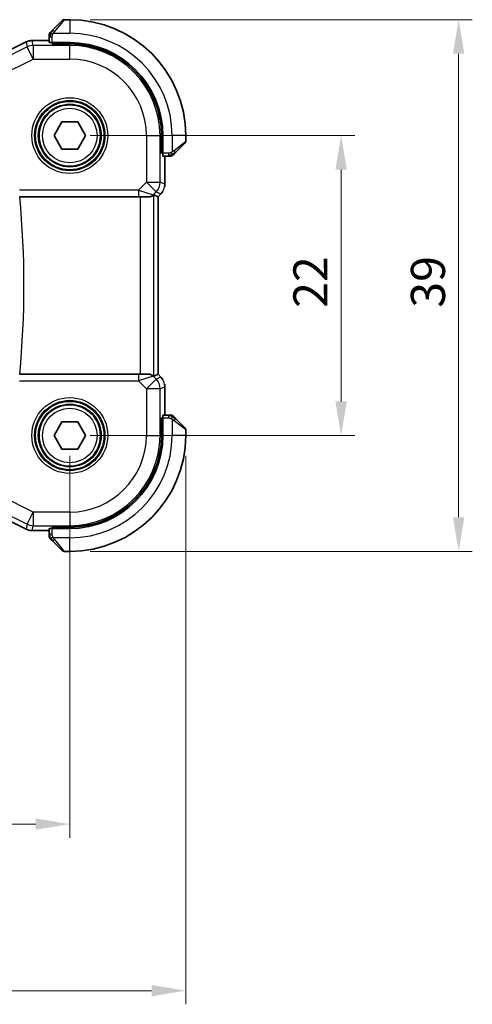
# Model space of a CAD drawing. Units: millimetres. Extents: x 14 to 2205, y 8 to 430.
# Drawn here: x 703 to 736, y 138 to 211 of the extents above; entities that cross this region are included whole.
import ezdxf

# ---------------------------------------------------------------- set-up
doc = ezdxf.new("R2010")
doc.units = ezdxf.units.MM
doc.layers.get('Defpoints').update_dxf_attribs({"lineweight": 25})
for name, color, linetype, lineweight in [('Dimension (ISO)', 7, 'Continuous', 18), ('Visible (ISO)', 7, 'Continuous', 35), ('Visible Narrow (ISO)', 7, 'Continuous', 25)]:
    doc.layers.add(name, color=color, linetype=linetype, lineweight=lineweight)
doc.styles.add('Note Text (TK)', font='txt')
doc.dimstyles.new('Default - Method 1b (TK)', dxfattribs={"dimtxt": 2.5, "dimasz": 2.5, "dimexe": 1, "dimexo": 1.5, "dimgap": 1, "dimtad": 1, "dimtoh": 1, "dimrnd": 1e-08, "dimdsep": 46, "dimtxsty": 'Note Text (TK)', "dimcen": 0.09, "dimdle": 5, "dimclrd": 100, "dimclre": 100, "dimclrt": 7, "dimadec": 1, "dimazin": 1, "dimtfac": 1, "dimtmove": 0, "dimatfit": 3, "dimfxl": 0, "dimtolj": 1, "dimlwd": -1, "dimlwe": -1, "dimarcsym": 0})

# ---------------------------------------------------------------- blocks, each defined once
blk = doc.blocks.new('*D19')
at = {"layer": 'Defpoints', "color": 0, "transparency": 16777216}
for p in [(634.403, 180.095), (706.403, 180.095), (706.403, 151.595)]:
    blk.add_point(p, dxfattribs=at)
at = {"layer": 'Dimension (ISO)', "color": 100, "transparency": 16777216}
for p, q in [((634.403, 178.595), (634.403, 150.595)), ((706.403, 178.595), (706.403, 150.595)), ((636.903, 151.595), (703.903, 151.595))]:
    blk.add_line(p, q, dxfattribs=at)
for points in [[(636.903, 152.012), (636.903, 151.179), (634.403, 151.595)], [(703.903, 152.012), (703.903, 151.179), (706.403, 151.595)]]:
    blk.add_solid(points, dxfattribs=at)
at = {"layer": 'Dimension (ISO)', "color": 7, "transparency": 16777216, "insert": (668.797, 153.845), "char_height": 2.5, "attachment_point": 4, "style": 'Note Text (TK)'}
blk.add_mtext('\\A1;72', dxfattribs=at)
blk = doc.blocks.new('*D20')
at = {"layer": 'Defpoints', "color": 0, "transparency": 16777216}
for p in [(625.903, 180.095), (714.903, 180.095), (714.903, 139.375)]:
    blk.add_point(p, dxfattribs=at)
at = {"layer": 'Dimension (ISO)', "color": 100, "transparency": 16777216}
for p, q in [((625.903, 178.595), (625.903, 138.375)), ((714.903, 178.595), (714.903, 138.375)), ((628.403, 139.375), (712.403, 139.375))]:
    blk.add_line(p, q, dxfattribs=at)
for points in [[(628.403, 139.791), (628.403, 138.958), (625.903, 139.375)], [(712.403, 139.791), (712.403, 138.958), (714.903, 139.375)]]:
    blk.add_solid(points, dxfattribs=at)
at = {"layer": 'Dimension (ISO)', "color": 7, "transparency": 16777216, "insert": (668.769, 141.625), "char_height": 2.5, "attachment_point": 4, "style": 'Note Text (TK)'}
blk.add_mtext('\\A1;89', dxfattribs=at)
blk = doc.blocks.new('*D21')
at = {"layer": 'Defpoints', "color": 0, "transparency": 16777216}
for p in [(706.403, 202.095), (726.29, 202.095), (706.403, 180.095)]:
    blk.add_point(p, dxfattribs=at)
at = {"layer": 'Dimension (ISO)', "color": 100, "transparency": 16777216}
for p, q in [((707.903, 202.095), (727.29, 202.095)), ((726.29, 182.595), (726.29, 199.595)), ((707.903, 180.095), (727.29, 180.095))]:
    blk.add_line(p, q, dxfattribs=at)
for points in [[(725.874, 199.595), (726.707, 199.595), (726.29, 202.095)], [(725.874, 182.595), (726.707, 182.595), (726.29, 180.095)]]:
    blk.add_solid(points, dxfattribs=at)
at = {"layer": 'Dimension (ISO)', "color": 7, "transparency": 16777216, "insert": (724.04, 189.462), "char_height": 2.5, "attachment_point": 4, "rotation": 90, "style": 'Note Text (TK)'}
blk.add_mtext('\\A1;22', dxfattribs=at)
blk = doc.blocks.new('*D22')
at = {"layer": 'Defpoints', "color": 0, "transparency": 16777216}
for p in [(706.403, 210.595), (734.903, 210.595), (706.403, 171.595)]:
    blk.add_point(p, dxfattribs=at)
at = {"layer": 'Dimension (ISO)', "color": 100, "transparency": 16777216}
for p, q in [((707.903, 210.595), (735.903, 210.595)), ((734.903, 174.095), (734.903, 208.095)), ((707.903, 171.595), (735.903, 171.595))]:
    blk.add_line(p, q, dxfattribs=at)
for points in [[(734.486, 208.095), (735.319, 208.095), (734.903, 210.595)], [(734.486, 174.095), (735.319, 174.095), (734.903, 171.595)]]:
    blk.add_solid(points, dxfattribs=at)
at = {"layer": 'Dimension (ISO)', "color": 7, "transparency": 16777216, "insert": (732.653, 189.469), "char_height": 2.5, "attachment_point": 4, "rotation": 90, "style": 'Note Text (TK)'}
blk.add_mtext('\\A1;39', dxfattribs=at)

msp = doc.modelspace()

# ---------------------------------------------------------------- linework, layer by layer
at = {"layer": 'Visible (ISO)'}
for p, q in [((705.1503, 209.8431), (705.844, 210.5368)), ((706.4025, 210.5954), (705.9854, 210.5954)), ((700.5147, 207.6197), (703.1981, 208.9614)), ((703.1981, 208.9614), (703.1981, 208.9614)), ((703.6453, 209.067), (703.6453, 209.067)), ((703.6453, 209.067), (704.9025, 209.067)), ((704.9025, 209.341), (704.9025, 208.9224)), ((705.1025, 208.816), (705.1025, 208.9154)), ((706.4025, 208.9154), (705.1025, 208.9154)), ((706.4025, 208.816), (705.1025, 208.816)), ((705.2025, 208.9154), (705.2025, 208.816)), ((705.2478, 202.0954), (705.8252, 203.0954)), ((705.8252, 203.0954), (706.9799, 203.0954)), ((706.9799, 203.0954), (707.5572, 202.0954)), ((705.8252, 201.0954), (705.2478, 202.0954)), ((707.5572, 202.0954), (706.9799, 201.0954)), ((713.1232, 200.7954), (713.1232, 202.0954)), ((713.2225, 200.7954), (713.2225, 202.0954)), ((714.844, 201.5368), (714.1503, 200.8431)), ((714.9025, 201.6782), (714.9025, 202.0954)), ((706.9799, 201.0954), (705.8252, 201.0954)), ((713.1232, 200.8954), (713.2225, 200.8954)), ((713.2225, 200.7954), (713.1232, 200.7954)), ((713.2295, 200.5954), (713.6482, 200.5954)), ((713.3741, 200.5954), (713.3741, 198.5213)), ((702.7252, 197.5954), (711.4442, 197.5954)), ((712.1509, 197.5954), (711.4442, 197.5954)), ((712.1509, 197.5954), (712.162, 197.5954)), ((712.5521, 197.7405), (712.8736, 197.6074)), ((712.8741, 197.6072), (712.8736, 197.6074)), ((713.0813, 197.8143), (712.8741, 197.6072)), ((712.8741, 197.6072), (712.8741, 184.5836)), ((713.0813, 197.8143), (713.0813, 197.8143)), ((711.4442, 184.5954), (702.7252, 184.5954)), ((711.4442, 184.5954), (712.1509, 184.5954)), ((712.162, 184.5954), (712.1509, 184.5954)), ((712.5521, 184.4502), (712.8736, 184.5834)), ((712.8741, 184.5836), (712.8736, 184.5834)), ((712.8741, 184.5836), (713.0813, 184.3765)), ((713.0813, 184.3765), (713.0813, 184.3765)), ((713.3741, 183.6694), (713.3741, 181.5954)), ((713.1232, 180.0954), (713.1232, 181.3954)), ((713.1232, 181.3954), (713.2225, 181.3954)), ((713.2225, 181.2954), (713.1232, 181.2954)), ((713.2225, 180.0954), (713.2225, 181.3954)), ((713.6482, 181.5954), (713.2295, 181.5954)), ((714.1503, 181.3477), (714.844, 180.654)), ((705.2478, 180.0954), (705.8252, 181.0954)), ((705.8252, 181.0954), (706.9799, 181.0954)), ((706.9799, 181.0954), (707.5572, 180.0954)), ((705.8252, 179.0954), (705.2478, 180.0954)), ((707.5572, 180.0954), (706.9799, 179.0954)), ((714.9025, 180.0954), (714.9025, 180.5125)), ((706.9799, 179.0954), (705.8252, 179.0954)), ((703.1981, 173.2294), (700.5147, 174.5711)), ((705.1025, 173.2754), (705.1025, 173.3748)), ((705.1025, 173.3748), (706.4025, 173.3748)), ((705.2025, 173.3748), (705.2025, 173.2754)), ((703.1981, 173.2294), (703.1981, 173.2294)), ((703.6453, 173.1238), (703.6453, 173.1238)), ((704.9025, 173.1238), (703.6453, 173.1238)), ((704.9025, 173.2684), (704.9025, 172.8498)), ((705.1025, 173.2754), (706.4025, 173.2754)), ((705.844, 171.654), (705.1503, 172.3477)), ((705.9854, 171.5954), (706.4025, 171.5954))]:
    msp.add_line(p, q, dxfattribs=at)
for centre in [(706.4025, 202.0954), (706.4025, 180.0954)]:
    msp.add_circle(centre, 2.25, dxfattribs=at)
for centre, radius, start, end in [((705.9854, 210.3954), 0.2, 90, 135), ((706.4025, 202.0954), 8.5, 0, 90), ((705.1025, 209.5125), 0.2, 157.5, 180), ((705.1025, 209.5125), 0.2, 135, 157.421915), ((706.4025, 202.0954), 6.82, 0, 90), ((706.4025, 202.0954), 6.7206, 0, 90), ((714.7025, 201.6782), 0.2, 315, 0), ((713.8197, 200.7954), 0.2, 270, 292.5), ((713.8197, 200.7954), 0.2, 292.5, 315), ((713.8197, 181.3954), 0.2, 67.5, 90), ((713.8197, 181.3954), 0.2, 45, 67.421915), ((714.7025, 180.5125), 0.2, 0, 45), ((706.4025, 180.0954), 6.7206, 270, 0), ((706.4025, 180.0954), 6.82, 270, 0), ((706.4025, 180.0954), 8.5, 270, 0), ((705.1025, 172.6782), 0.2, 180, 202.5), ((705.1025, 172.6782), 0.2, 202.5, 225), ((705.9854, 171.7954), 0.2, 225, 270)]:
    msp.add_arc(centre, radius, start, end, dxfattribs=at)
for centre, major_axis, start_param, end_param in [((705.1025, 208.9224), (0.2, 0), 3.1415927, 4.712389), ((713.2295, 200.7954), (0, -0.2), 4.712389, 6.2831853), ((713.2295, 181.3954), (0, -0.2), 3.1415927, 4.712389), ((705.1025, 173.2684), (-0.2, 0), 4.712389, 6.2831853)]:
    msp.add_ellipse(centre, major_axis=major_axis, ratio=0.0349208, start_param=start_param, end_param=end_param, dxfattribs=at)
for points, knots in [([(704.9025, 209.5125), (704.9025, 209.5125), (704.9025, 209.5125), (704.9025, 209.5123), (704.9025, 209.5121), (704.9025, 209.5116), (704.9025, 209.5108), (704.9025, 209.51), (704.9025, 209.5089), (704.9025, 209.5073), (704.9025, 209.5057), (704.9025, 209.5037), (704.9025, 209.5013), (704.9025, 209.4989), (704.9025, 209.496), (704.9025, 209.4927), (704.9025, 209.4894), (704.9025, 209.4856), (704.9025, 209.4815), (704.9025, 209.4772), (704.9025, 209.4726), (704.9025, 209.4677)], [0, 0, 0, 0, 0.07187067, 0.07187067, 0.07187067, 0.14250295, 0.14250295, 0.14250295, 0.21256871, 0.21256871, 0.21256871, 0.28268769, 0.28268769, 0.28268769, 0.35348445, 0.35348445, 0.35348445, 0.42564648, 0.42564648, 0.42564648, 0.5, 0.5, 0.5, 0.5]), ([(704.9025, 209.4677), (704.9025, 209.4619), (704.9025, 209.4555), (704.9025, 209.4488), (704.9025, 209.4422), (704.9025, 209.4351), (704.9025, 209.4279), (704.9025, 209.4207), (704.9025, 209.4133), (704.9025, 209.4059), (704.9025, 209.3986), (704.9025, 209.3913), (704.9025, 209.3838), (704.9025, 209.3822), (704.9025, 209.3806), (704.9025, 209.379), (704.9025, 209.3733), (704.9025, 209.3675), (704.9025, 209.3619), (704.9025, 209.3547), (704.9025, 209.3478), (704.9025, 209.341)], [0.5, 0.5, 0.5, 0.5, 0.58502424, 0.58502424, 0.58502424, 0.66947181, 0.66947181, 0.66947181, 0.75324782, 0.75324782, 0.75324782, 0.83626522, 0.83626522, 0.83626522, 0.85443497, 0.85443497, 0.85443497, 0.91835525, 0.91835525, 0.91835525, 1, 1, 1, 1]), ([(705.0147, 209.7075), (705.0091, 209.7019), (705.0037, 209.6965), (704.9986, 209.6915), (704.9937, 209.6865), (704.9891, 209.6819), (704.985, 209.6778), (704.9809, 209.6738), (704.9773, 209.6702), (704.9744, 209.6672), (704.9714, 209.6642), (704.969, 209.6618), (704.9671, 209.66), (704.9654, 209.6583), (704.9642, 209.6571), (704.9633, 209.6562), (704.9623, 209.6551), (704.9617, 209.6545), (704.9614, 209.6542), (704.9611, 209.6539), (704.9611, 209.654), (704.9611, 209.654)], [0.5, 0.5, 0.5, 0.5, 0.57172447, 0.57172447, 0.57172447, 0.6426242, 0.6426242, 0.6426242, 0.71336021, 0.71336021, 0.71336021, 0.78457822, 0.78457822, 0.78457822, 0.85049403, 0.85049403, 0.85049403, 0.92879556, 0.92879556, 0.92879556, 1, 1, 1, 1]), ([(705.1503, 209.8431), (705.1446, 209.8375), (705.139, 209.8318), (705.133, 209.8258), (705.127, 209.8199), (705.1208, 209.8136), (705.1142, 209.8071), (705.1077, 209.8005), (705.1008, 209.7937), (705.0938, 209.7867), (705.0869, 209.7797), (705.0797, 209.7726), (705.0727, 209.7655), (705.0656, 209.7585), (705.0586, 209.7515), (705.0519, 209.7448), (705.0452, 209.738), (705.0387, 209.7316), (705.0325, 209.7254), (705.0263, 209.7191), (705.0203, 209.7132), (705.0147, 209.7075)], [0, 0, 0, 0, 0.071275, 0.071275, 0.071275, 0.14246065, 0.14246065, 0.14246065, 0.21364074, 0.21364074, 0.21364074, 0.28489899, 0.28489899, 0.28489899, 0.35632005, 0.35632005, 0.35632005, 0.42799051, 0.42799051, 0.42799051, 0.5, 0.5, 0.5, 0.5]), ([(703.1981, 208.9614), (703.2932, 209.0089), (703.3973, 209.0414), (703.5498, 209.0635), (703.5976, 209.0669), (703.6453, 209.0669)], [0, 0, 0, 0, 0.0318976, 0.0318976, 0.046207247, 0.046207247, 0.046207247, 0.046207247]), ([(714.0142, 200.7071), (714.0222, 200.715), (714.0308, 200.7237), (714.0402, 200.733), (714.0492, 200.7421), (714.0589, 200.7518), (714.0691, 200.7619), (714.0786, 200.7715), (714.0883, 200.7811), (714.0976, 200.7904), (714.1071, 200.8), (714.1163, 200.8092), (714.1251, 200.818), (714.134, 200.8268), (714.1424, 200.8352), (714.1503, 200.8431)], [0.5, 0.5, 0.5, 0.5, 0.60524772, 0.60524772, 0.60524772, 0.707891, 0.707891, 0.707891, 0.80414857, 0.80414857, 0.80414857, 0.90207429, 0.90207429, 0.90207429, 1, 1, 1, 1]), ([(713.6482, 200.5954), (713.6562, 200.5954), (713.6644, 200.5954), (713.6731, 200.5954), (713.6816, 200.5954), (713.6905, 200.5954), (713.6995, 200.5954), (713.7086, 200.5954), (713.7177, 200.5954), (713.7265, 200.5954), (713.7355, 200.5954), (713.744, 200.5954), (713.752, 200.5954), (713.7602, 200.5954), (713.7677, 200.5954), (713.7745, 200.5954)], [0, 0, 0, 0, 0.10026775, 0.10026775, 0.10026775, 0.19847065, 0.19847065, 0.19847065, 0.29651622, 0.29651622, 0.29651622, 0.39628078, 0.39628078, 0.39628078, 0.5, 0.5, 0.5, 0.5]), ([(713.7745, 200.5954), (713.786, 200.5954), (713.7958, 200.5954), (713.8031, 200.5954), (713.8102, 200.5954), (713.8148, 200.5954), (713.8172, 200.5954), (713.8175, 200.5954), (713.8177, 200.5954), (713.8179, 200.5954), (713.8196, 200.5954), (713.8197, 200.5954), (713.8197, 200.5954)], [0.5, 0.5, 0.5, 0.5, 0.6699894, 0.6699894, 0.6699894, 0.83656608, 0.83656608, 0.83656608, 0.85622576, 0.85622576, 0.85622576, 1, 1, 1, 1]), ([(713.9611, 200.654), (713.9612, 200.654), (713.9612, 200.6541), (713.9641, 200.6569), (713.9669, 200.6598), (713.9725, 200.6654), (713.9808, 200.6737), (713.9897, 200.6826), (714.0017, 200.6945), (714.0142, 200.7071)], [0, 0, 0, 0, 0.16464555, 0.16464555, 0.16464555, 0.3268563, 0.3268563, 0.3268563, 0.5, 0.5, 0.5, 0.5]), ([(713.202, 197.9615), (713.1957, 197.952), (713.1891, 197.9426), (713.152, 197.8911), (713.1181, 197.8511), (713.0812, 197.8143)], [0.059166344, 0.059166344, 0.059166344, 0.059166344, 0.062597376, 0.062597376, 0.078216965, 0.078216965, 0.078216965, 0.078216965]), ([(712.5521, 197.7405), (712.5519, 197.7406), (712.5517, 197.7406), (712.5515, 197.7406), (712.5453, 197.7406), (712.5149, 197.7139), (712.4089, 197.6497), (712.3332, 197.6149), (712.2186, 197.5978), (712.1911, 197.5954), (712.162, 197.5954)], [-0.001438744, -0.001438744, -0.001438744, -0.001438744, 0, 0, 0, 0.037488443, 0.037488443, 0.074976887, 0.074976887, 0.085276788, 0.085276788, 0.085276788, 0.085276788]), ([(712.162, 184.5954), (712.1911, 184.5953), (712.2186, 184.593), (712.3332, 184.5758), (712.4089, 184.5411), (712.5149, 184.4769), (712.5453, 184.4501), (712.5517, 184.4501), (712.5519, 184.4502), (712.5521, 184.4502)], [0.244274678, 0.244274678, 0.244274678, 0.244274678, 0.254574579, 0.254574579, 0.292063022, 0.292063022, 0.329551466, 0.329551466, 0.33099021, 0.33099021, 0.33099021, 0.33099021]), ([(713.3554, 183.8589), (713.3577, 183.8477), (713.3597, 183.8364), (713.3698, 183.7737), (713.3741, 183.7215), (713.3741, 183.6694)], [0.059166344, 0.059166344, 0.059166344, 0.059166344, 0.062597376, 0.062597376, 0.078216965, 0.078216965, 0.078216965, 0.078216965]), ([(713.7748, 181.5954), (713.769, 181.5954), (713.7627, 181.5954), (713.756, 181.5954), (713.7493, 181.5954), (713.7423, 181.5954), (713.7351, 181.5954), (713.7279, 181.5954), (713.7205, 181.5954), (713.7131, 181.5954), (713.7058, 181.5954), (713.6984, 181.5954), (713.691, 181.5954), (713.6894, 181.5954), (713.6878, 181.5954), (713.6861, 181.5954), (713.6804, 181.5954), (713.6747, 181.5954), (713.6691, 181.5954), (713.6619, 181.5954), (713.6549, 181.5954), (713.6482, 181.5954)], [0.5, 0.5, 0.5, 0.5, 0.58502424, 0.58502424, 0.58502424, 0.66947181, 0.66947181, 0.66947181, 0.75324782, 0.75324782, 0.75324782, 0.83626522, 0.83626522, 0.83626522, 0.85443497, 0.85443497, 0.85443497, 0.91835525, 0.91835525, 0.91835525, 1, 1, 1, 1]), ([(713.8197, 181.5954), (713.8197, 181.5954), (713.8197, 181.5954), (713.8195, 181.5954), (713.8192, 181.5954), (713.8188, 181.5954), (713.818, 181.5954), (713.8172, 181.5954), (713.816, 181.5954), (713.8145, 181.5954), (713.8129, 181.5954), (713.8109, 181.5954), (713.8085, 181.5954), (713.806, 181.5954), (713.8031, 181.5954), (713.7999, 181.5954), (713.7965, 181.5954), (713.7927, 181.5954), (713.7886, 181.5954), (713.7844, 181.5954), (713.7797, 181.5954), (713.7748, 181.5954)], [0, 0, 0, 0, 0.07187067, 0.07187067, 0.07187067, 0.14250295, 0.14250295, 0.14250295, 0.21256871, 0.21256871, 0.21256871, 0.28268769, 0.28268769, 0.28268769, 0.35348445, 0.35348445, 0.35348445, 0.42564648, 0.42564648, 0.42564648, 0.5, 0.5, 0.5, 0.5]), ([(714.0147, 181.4832), (714.0091, 181.4889), (714.0037, 181.4943), (713.9986, 181.4993), (713.9937, 181.5042), (713.9891, 181.5088), (713.985, 181.5129), (713.9809, 181.517), (713.9773, 181.5206), (713.9744, 181.5236), (713.9714, 181.5266), (713.969, 181.529), (713.9671, 181.5308), (713.9654, 181.5325), (713.9642, 181.5337), (713.9633, 181.5346), (713.9623, 181.5356), (713.9617, 181.5363), (713.9614, 181.5366), (713.9611, 181.5368), (713.9611, 181.5368), (713.9611, 181.5368)], [0.5, 0.5, 0.5, 0.5, 0.57172447, 0.57172447, 0.57172447, 0.6426242, 0.6426242, 0.6426242, 0.71336021, 0.71336021, 0.71336021, 0.78457822, 0.78457822, 0.78457822, 0.85049403, 0.85049403, 0.85049403, 0.92879556, 0.92879556, 0.92879556, 1, 1, 1, 1]), ([(714.1503, 181.3477), (714.1446, 181.3533), (714.139, 181.359), (714.133, 181.3649), (714.127, 181.3709), (714.1208, 181.3771), (714.1142, 181.3837), (714.1077, 181.3903), (714.1008, 181.3971), (714.0938, 181.4041), (714.0869, 181.4111), (714.0797, 181.4182), (714.0727, 181.4252), (714.0656, 181.4323), (714.0586, 181.4393), (714.0519, 181.446), (714.0452, 181.4527), (714.0387, 181.4592), (714.0325, 181.4654), (714.0263, 181.4716), (714.0203, 181.4776), (714.0147, 181.4832)], [0, 0, 0, 0, 0.071275, 0.071275, 0.071275, 0.14246065, 0.14246065, 0.14246065, 0.21364074, 0.21364074, 0.21364074, 0.28489899, 0.28489899, 0.28489899, 0.35632005, 0.35632005, 0.35632005, 0.42799051, 0.42799051, 0.42799051, 0.5, 0.5, 0.5, 0.5]), ([(703.6453, 173.1238), (703.539, 173.1238), (703.4313, 173.1414), (703.2851, 173.1898), (703.2408, 173.2081), (703.1981, 173.2294)], [0, 0, 0, 0, 0.0318976, 0.0318976, 0.046207247, 0.046207247, 0.046207247, 0.046207247]), ([(704.9025, 172.8498), (704.9025, 172.8418), (704.9025, 172.8335), (704.9025, 172.8249), (704.9025, 172.8164), (704.9025, 172.8074), (704.9025, 172.7984), (704.9025, 172.7894), (704.9025, 172.7802), (704.9025, 172.7714), (704.9025, 172.7625), (704.9025, 172.7539), (704.9025, 172.746), (704.9025, 172.7377), (704.9025, 172.7302), (704.9025, 172.7235)], [0, 0, 0, 0, 0.10026775, 0.10026775, 0.10026775, 0.19847065, 0.19847065, 0.19847065, 0.29651622, 0.29651622, 0.29651622, 0.39628078, 0.39628078, 0.39628078, 0.5, 0.5, 0.5, 0.5]), ([(704.9025, 172.7235), (704.9025, 172.712), (704.9025, 172.7021), (704.9025, 172.6949), (704.9025, 172.6877), (704.9025, 172.6831), (704.9025, 172.6807), (704.9025, 172.6805), (704.9025, 172.6802), (704.9025, 172.68), (704.9025, 172.6783), (704.9025, 172.6783), (704.9025, 172.6782)], [0.5, 0.5, 0.5, 0.5, 0.6699894, 0.6699894, 0.6699894, 0.83656608, 0.83656608, 0.83656608, 0.85622576, 0.85622576, 0.85622576, 1, 1, 1, 1]), ([(704.9611, 172.5368), (704.9612, 172.5368), (704.9612, 172.5367), (704.9641, 172.5338), (704.9669, 172.531), (704.9725, 172.5254), (704.9808, 172.5171), (704.9897, 172.5082), (705.0017, 172.4963), (705.0142, 172.4837)], [0, 0, 0, 0, 0.16464555, 0.16464555, 0.16464555, 0.3268563, 0.3268563, 0.3268563, 0.5, 0.5, 0.5, 0.5]), ([(705.0142, 172.4837), (705.0222, 172.4758), (705.0308, 172.4671), (705.0402, 172.4578), (705.0492, 172.4487), (705.0589, 172.439), (705.0691, 172.4288), (705.0786, 172.4193), (705.0883, 172.4097), (705.0976, 172.4003), (705.1071, 172.3908), (705.1163, 172.3816), (705.1251, 172.3728), (705.134, 172.364), (705.1424, 172.3556), (705.1503, 172.3477)], [0.5, 0.5, 0.5, 0.5, 0.60524772, 0.60524772, 0.60524772, 0.707891, 0.707891, 0.707891, 0.80414857, 0.80414857, 0.80414857, 0.90207429, 0.90207429, 0.90207429, 1, 1, 1, 1])]:
    msp.add_open_spline(points, degree=3, knots=knots, dxfattribs=at)
for points in [[(713.3741, 198.5213), (713.3741, 198.4622), (713.3685, 198.4027), (713.3577, 198.3442)], [(713.0812, 184.3765), (713.1231, 184.3346), (713.1612, 184.2886), (713.1949, 184.2396)]]:
    msp.add_open_spline(points, degree=3, dxfattribs=at)
at = {"layer": 'Visible Narrow (ISO)'}
for p, q in [((705.9854, 210.5954), (705.2917, 209.7283)), ((706.4025, 210.5954), (706.4025, 209.5954)), ((705.1966, 209.5954), (706.4025, 209.5954)), ((700.5149, 207.6192), (703.1983, 208.961)), ((703.1981, 208.9614), (703.1983, 208.961)), ((703.1983, 208.961), (703.2825, 208.6045)), ((703.6453, 209.067), (703.6453, 209.0665)), ((703.6453, 209.0665), (704.9025, 209.0665)), ((703.7294, 208.71), (703.6453, 209.0665)), ((704.9025, 209.341), (704.9611, 209.341)), ((704.9611, 209.341), (705.1025, 209.341)), ((705.1025, 208.9154), (705.1025, 209.341)), ((705.4025, 208.816), (705.4025, 208.9154)), ((706.4025, 208.816), (706.4025, 208.71)), ((703.2825, 208.6045), (701.3477, 207.6371)), ((703.7294, 207.7106), (703.2825, 208.6045)), ((706.4025, 208.71), (703.7294, 208.71)), ((703.7294, 208.71), (703.7294, 207.7106)), ((706.4025, 207.7106), (706.4025, 208.71)), ((701.35, 206.5209), (703.7294, 207.7106)), ((703.7294, 207.7106), (706.4025, 207.7106)), ((712.0178, 202.0954), (712.0178, 198.669)), ((712.0178, 202.0954), (713.0172, 202.0954)), ((713.1232, 202.0954), (713.0172, 202.0954)), ((713.0172, 198.669), (713.0172, 202.0954)), ((713.9025, 202.0954), (713.9025, 200.8894)), ((714.9025, 202.0954), (713.9025, 202.0954)), ((714.0354, 200.9845), (714.9025, 201.6782)), ((713.2225, 201.0954), (713.1232, 201.0954)), ((713.6482, 200.7954), (713.2225, 200.7954)), ((713.6482, 200.7954), (713.6482, 200.654)), ((713.3736, 200.5954), (713.3736, 198.5213)), ((713.6482, 200.654), (713.6482, 200.5954)), ((712.0178, 198.669), (711.4442, 198.0954)), ((712.7245, 197.9623), (712.0178, 198.669)), ((712.0178, 198.669), (713.0172, 198.669)), ((713.3736, 198.5213), (713.0172, 198.669)), ((711.4442, 198.0954), (702.7252, 198.0954)), ((711.4442, 198.0954), (711.4442, 197.5954)), ((711.4442, 198.0954), (712.5042, 197.742)), ((712.5042, 197.742), (712.7245, 197.9623)), ((712.7245, 197.9623), (713.0809, 197.8146)), ((713.3741, 198.5213), (713.3736, 198.5213)), ((711.5527, 197.5954), (711.5527, 184.5954)), ((712.5042, 197.742), (712.5536, 197.742)), ((712.5521, 184.4502), (712.5521, 197.7405)), ((713.0809, 197.8146), (712.8736, 197.6074)), ((712.8736, 197.6074), (712.8736, 184.5834)), ((713.0813, 197.8143), (713.0809, 197.8146)), ((711.4442, 184.5954), (711.4442, 184.0954)), ((712.5042, 184.4487), (711.4442, 184.0954)), ((712.0178, 183.5218), (712.7245, 184.2285)), ((712.5042, 184.4487), (712.5536, 184.4487)), ((712.7245, 184.2285), (712.5042, 184.4487)), ((713.0809, 184.3761), (712.7245, 184.2285)), ((712.8736, 184.5834), (713.0809, 184.3761)), ((713.0813, 184.3765), (713.0809, 184.3761)), ((702.7252, 184.0954), (711.4442, 184.0954)), ((711.4442, 184.0954), (712.0178, 183.5218)), ((712.0178, 183.5218), (712.0178, 180.0954)), ((713.0172, 183.5218), (712.0178, 183.5218)), ((713.0172, 183.5218), (713.3736, 183.6694)), ((713.0172, 180.0954), (713.0172, 183.5218)), ((713.3741, 183.6694), (713.3736, 183.6694)), ((713.3736, 183.6694), (713.3736, 181.5954)), ((713.2225, 181.3954), (713.6482, 181.3954)), ((713.6482, 181.5954), (713.6482, 181.5368)), ((713.6482, 181.5368), (713.6482, 181.3954)), ((713.9025, 181.3013), (713.9025, 180.0954)), ((713.1232, 181.0954), (713.2225, 181.0954)), ((714.9025, 180.5125), (714.0354, 181.2062)), ((712.0178, 180.0954), (713.0172, 180.0954)), ((713.1232, 180.0954), (713.0172, 180.0954)), ((714.9025, 180.0954), (713.9025, 180.0954)), ((703.7294, 174.4801), (701.35, 175.6698)), ((703.1983, 173.2298), (700.5149, 174.5715)), ((701.3477, 174.5537), (703.2825, 173.5862)), ((703.2825, 173.5862), (703.7294, 174.4801)), ((706.4025, 174.4801), (703.7294, 174.4801)), ((703.7294, 174.4801), (703.7294, 173.4807)), ((706.4025, 174.4801), (706.4025, 173.4807)), ((703.2825, 173.5862), (703.1983, 173.2298)), ((703.6453, 173.1243), (703.7294, 173.4807)), ((703.7294, 173.4807), (706.4025, 173.4807)), ((705.4025, 173.2754), (705.4025, 173.3748)), ((706.4025, 173.3748), (706.4025, 173.4807)), ((703.1981, 173.2294), (703.1983, 173.2298)), ((703.6453, 173.1238), (703.6453, 173.1243)), ((704.9025, 173.1243), (703.6453, 173.1243)), ((704.9611, 172.8498), (704.9025, 172.8498)), ((705.1025, 172.8498), (704.9611, 172.8498)), ((705.1025, 172.8498), (705.1025, 173.2754)), ((706.4025, 172.5954), (705.1966, 172.5954)), ((705.2917, 172.4625), (705.9854, 171.5954)), ((706.4025, 171.5954), (706.4025, 172.5954))]:
    msp.add_line(p, q, dxfattribs=at)
for centre, radius in [((706.4025, 202.0954), 2.7804), ((706.4025, 202.0954), 2.5806), ((706.4025, 202.0954), 2.5067), ((706.4025, 202.0954), 2.3069), ((706.4025, 202.0954), 2), ((706.4025, 180.0954), 2.7804), ((706.4025, 180.0954), 2.5806), ((706.4025, 180.0954), 2.5067), ((706.4025, 180.0954), 2.3069), ((706.4025, 180.0954), 2)]:
    msp.add_circle(centre, radius, dxfattribs=at)
for centre, radius, start, end in [((706.4025, 202.0954), 7.5, 0, 90), ((706.4025, 202.0954), 6.6147, 0, 90), ((706.4025, 202.0954), 5.6153, 0, 90), ((633.34, 191.0954), 69.7025, 354.649194, 5.350806), ((706.4025, 180.0954), 5.6153, 270, 0), ((706.4025, 180.0954), 6.6147, 270, 0), ((706.4025, 180.0954), 7.5, 270, 0)]:
    msp.add_arc(centre, radius, start, end, dxfattribs=at)
for centre, major_axis, ratio, start_param, end_param in [((705.2917, 209.7017), (-0.1414, 0.1414), 0.0943696, 5.5448326, 6.2831853), ((705.2917, 209.7017), (0.1414, -0.1414), 0.0943696, 1.6648873, 2.40324), ((703.6453, 208.0668), (0.9732, 0.2298), 0.9996142, 1.3391163, 1.8024763), ((703.7294, 207.7106), (-0.9732, -0.2298), 0.9993569, 4.480709, 4.944069), ((714.0088, 200.9845), (0.1414, -0.1414), 0.0943696, 0.7383527, 1.4767054), ((714.0088, 200.9845), (0.1414, -0.1414), 0.0943696, 0, 0.7383527), ((712.0178, 198.669), (0.3827, 0.9239), 0.9992864, 4.3199422, 5.1048357), ((712.374, 198.5214), (-0.3827, -0.9239), 0.999572, 1.1783496, 1.9632431), ((712.1509, 198.0954), (0, -0.5), 0.9987828, 0, 0.7860072), ((712.1509, 184.0954), (0, 0.5), 0.9987828, 5.4971782, 6.2831853), ((712.0178, 183.5218), (-0.3827, 0.9239), 0.9992864, 4.3199422, 5.1048357), ((712.374, 183.6693), (0.3827, -0.9239), 0.999572, 1.1783496, 1.9632431), ((714.0088, 181.2062), (-0.1414, -0.1414), 0.0943696, 1.6648873, 2.40324), ((714.0088, 181.2062), (0.1414, 0.1414), 0.0943696, 5.5448326, 6.2831853), ((703.7294, 174.4801), (0.9732, -0.2298), 0.9993569, 4.480709, 4.944069), ((703.6453, 174.1239), (-0.9732, 0.2298), 0.9996142, 1.3391163, 1.8024763), ((705.2917, 172.4891), (-0.1414, -0.1414), 0.0943696, 0, 0.7383527), ((705.2917, 172.4891), (-0.1414, -0.1414), 0.0943696, 0.7383527, 1.4767054)]:
    msp.add_ellipse(centre, major_axis=major_axis, ratio=ratio, start_param=start_param, end_param=end_param, dxfattribs=at)
for points in [[(704.977, 209.5966), (704.9631, 209.5824), (704.9396, 209.5568), (704.9103, 209.5104), (704.9025, 209.481), (704.9025, 209.4677)], [(704.977, 209.5966), (704.9716, 209.5972), (704.9615, 209.5978), (704.9483, 209.5977), (704.9367, 209.5965), (704.9271, 209.5942), (704.9203, 209.5913), (704.9175, 209.5891), (704.9177, 209.5891), (704.9178, 209.5891)], [(704.977, 209.5966), (704.9764, 209.5889), (704.9752, 209.5724), (704.9734, 209.5432), (704.971, 209.5066), (704.9681, 209.4586), (704.9639, 209.3996), (704.9611, 209.3612), (704.9611, 209.341)], [(704.977, 209.5966), (704.9829, 209.6027), (704.9955, 209.6154), (705.0174, 209.6368), (705.0445, 209.6621), (705.0777, 209.6936), (705.1174, 209.733), (705.159, 209.7757), (705.1832, 209.8016), (705.1961, 209.8153)], [(704.977, 209.5966), (704.9782, 209.6121), (704.9809, 209.639), (704.9919, 209.6768), (705.0058, 209.6986), (705.0147, 209.7075)], [(704.977, 209.5966), (704.9896, 209.5954), (705.0176, 209.5911), (705.0893, 209.577), (705.1452, 209.5574), (705.1699, 209.5473)], [(713.9035, 200.6697), (713.9024, 200.6823), (713.8985, 200.7105), (713.8841, 200.7822), (713.8646, 200.838), (713.8545, 200.8628)], [(713.9035, 200.6697), (713.9121, 200.678), (713.9302, 200.696), (713.9629, 200.7306), (714.0066, 200.7768), (714.0658, 200.8358), (714.1034, 200.8709), (714.1224, 200.8889)], [(713.9035, 200.6697), (713.8942, 200.6689), (713.8744, 200.6676), (713.8375, 200.6653), (713.7876, 200.6623), (713.7185, 200.6577), (713.6724, 200.654), (713.6482, 200.654)], [(713.9035, 200.6697), (713.8892, 200.6558), (713.8637, 200.6324), (713.8172, 200.6032), (713.7878, 200.5954), (713.7745, 200.5954)], [(713.9035, 200.6697), (713.9046, 200.657), (713.9055, 200.636), (713.8992, 200.6119), (713.8974, 200.6111), (713.8962, 200.6106)], [(713.9035, 200.6697), (713.9189, 200.6709), (713.946, 200.6735), (713.9835, 200.6844), (714.0053, 200.6981), (714.0142, 200.7071)], [(713.9038, 181.521), (713.896, 181.5216), (713.8796, 181.5227), (713.8504, 181.5245), (713.8138, 181.5269), (713.7657, 181.5299), (713.7068, 181.534), (713.6684, 181.5368), (713.6482, 181.5368)], [(713.9038, 181.521), (713.8895, 181.5348), (713.864, 181.5583), (713.8175, 181.5876), (713.7882, 181.5954), (713.7748, 181.5954)], [(713.9038, 181.521), (713.9026, 181.5084), (713.8983, 181.4803), (713.8842, 181.4086), (713.8646, 181.3528), (713.8545, 181.328)], [(713.9038, 181.521), (713.9043, 181.5263), (713.905, 181.5364), (713.9049, 181.5497), (713.9036, 181.5612), (713.9013, 181.5709), (713.8985, 181.5776), (713.8963, 181.5804), (713.8963, 181.5803), (713.8962, 181.5802)], [(713.9038, 181.521), (713.9193, 181.5197), (713.9462, 181.517), (713.9839, 181.506), (714.0058, 181.4922), (714.0147, 181.4832)], [(713.9038, 181.521), (713.9099, 181.515), (713.9225, 181.5024), (713.944, 181.4805), (713.9692, 181.4534), (714.0008, 181.4203), (714.0401, 181.3805), (714.0828, 181.3389), (714.1088, 181.3147), (714.1224, 181.3019)], [(704.9768, 172.5944), (704.963, 172.6087), (704.9395, 172.6342), (704.9103, 172.6807), (704.9025, 172.7101), (704.9025, 172.7235)], [(704.9768, 172.5944), (704.9761, 172.6037), (704.9748, 172.6235), (704.9724, 172.6604), (704.9694, 172.7103), (704.9649, 172.7795), (704.9611, 172.8255), (704.9611, 172.8498)], [(704.9768, 172.5944), (704.9895, 172.5956), (705.0177, 172.5994), (705.0893, 172.6138), (705.1452, 172.6334), (705.1699, 172.6435)], [(704.9768, 172.5944), (704.9642, 172.5933), (704.9431, 172.5924), (704.919, 172.5987), (704.9183, 172.6005), (704.9178, 172.6017)], [(704.9768, 172.5944), (704.9851, 172.5858), (705.0031, 172.5677), (705.0378, 172.535), (705.0839, 172.4914), (705.143, 172.4321), (705.178, 172.3946), (705.1961, 172.3755)], [(704.9768, 172.5944), (704.978, 172.579), (704.9807, 172.552), (704.9915, 172.5144), (705.0053, 172.4926), (705.0142, 172.4837)]]:
    msp.add_open_spline(points, degree=3, dxfattribs=at)
for points, knots in [([(705.1025, 209.341), (705.1025, 209.3479), (705.1036, 209.3608), (705.1068, 209.3772), (705.1088, 209.3878), (705.1115, 209.3998), (705.1148, 209.4127), (705.1177, 209.4239), (705.121, 209.4358), (705.125, 209.4477), (705.1288, 209.4591), (705.1332, 209.4706), (705.138, 209.4818), (705.1428, 209.4932), (705.1481, 209.5042), (705.1534, 209.5148), (705.1591, 209.5264), (705.1647, 209.5373), (705.1699, 209.5473)], [0, 0, 0, 0, 0.19035453, 0.19035453, 0.19035453, 0.31386322, 0.31386322, 0.31386322, 0.42140608, 0.42140608, 0.42140608, 0.52396797, 0.52396797, 0.52396797, 0.62813475, 0.62813475, 0.62813475, 0.74172688, 0.74172688, 0.74172688, 0.74172688]), ([(705.1699, 209.5473), (705.1753, 209.5577), (705.1803, 209.5671), (705.1846, 209.5749), (705.1897, 209.5841), (705.1939, 209.5911), (705.1966, 209.5954)], [0.74172688, 0.74172688, 0.74172688, 0.74172688, 0.86054632, 0.86054632, 0.86054632, 1, 1, 1, 1]), ([(705.1966, 209.5954), (705.1974, 209.5967), (705.1988, 209.5989), (705.2006, 209.6017), (705.2045, 209.6078), (705.2107, 209.617), (705.218, 209.6277), (705.2235, 209.6356), (705.2295, 209.6444), (705.2358, 209.6534), (705.2417, 209.6619), (705.248, 209.6705), (705.254, 209.6787), (705.2607, 209.6877), (705.2671, 209.6962), (705.2727, 209.7036), (705.2819, 209.7158), (705.2891, 209.725), (705.2917, 209.7283)], [0.00000014, 0.00000014, 0.00000014, 0.00000014, 0.09424462, 0.09424462, 0.09424462, 0.29608497, 0.29608497, 0.29608497, 0.44613462, 0.44613462, 0.44613462, 0.58843853, 0.58843853, 0.58843853, 0.74422937, 0.74422937, 0.74422937, 1, 1, 1, 1]), ([(713.8545, 200.8628), (713.8426, 200.8566), (713.8294, 200.8498), (713.8154, 200.843), (713.8026, 200.8368), (713.7892, 200.8306), (713.7755, 200.8253), (713.7616, 200.8198), (713.7475, 200.8153), (713.734, 200.8114), (713.7187, 200.8071), (713.7043, 200.8038), (713.6915, 200.8011), (713.6717, 200.7969), (713.656, 200.7954), (713.6482, 200.7954)], [0.25827312, 0.25827312, 0.25827312, 0.25827312, 0.39314391, 0.39314391, 0.39314391, 0.51690147, 0.51690147, 0.51690147, 0.64201572, 0.64201572, 0.64201572, 0.78266988, 0.78266988, 0.78266988, 1, 1, 1, 1]), ([(713.9025, 200.8894), (713.9002, 200.8879), (713.8969, 200.886), (713.8929, 200.8836), (713.8837, 200.8781), (713.8702, 200.871), (713.8545, 200.8628)], [0.00000016, 0.00000016, 0.00000016, 0.00000016, 0.07789573, 0.07789573, 0.07789573, 0.25827312, 0.25827312, 0.25827312, 0.25827312]), ([(714.0354, 200.9845), (714.0313, 200.9812), (714.0179, 200.9708), (714.0008, 200.958), (713.99, 200.95), (713.9778, 200.9409), (713.9656, 200.9322), (713.953, 200.9231), (713.9403, 200.9145), (713.9297, 200.9073), (713.9165, 200.8984), (713.9062, 200.8917), (713.9025, 200.8894)], [0, 0, 0, 0, 0.3215828, 0.3215828, 0.3215828, 0.5255123, 0.5255123, 0.5255123, 0.7373622, 0.7373622, 0.7373622, 1, 1, 1, 1]), ([(713.6482, 181.3954), (713.6551, 181.3954), (713.668, 181.3943), (713.6843, 181.3911), (713.6949, 181.3891), (713.707, 181.3864), (713.7199, 181.3831), (713.7311, 181.3803), (713.7429, 181.3769), (713.7549, 181.3729), (713.7663, 181.3692), (713.7777, 181.3648), (713.7889, 181.36), (713.8003, 181.3551), (713.8114, 181.3498), (713.822, 181.3446), (713.8335, 181.3389), (713.8445, 181.3332), (713.8545, 181.328)], [0, 0, 0, 0, 0.19035453, 0.19035453, 0.19035453, 0.31386322, 0.31386322, 0.31386322, 0.42140608, 0.42140608, 0.42140608, 0.52396797, 0.52396797, 0.52396797, 0.62813475, 0.62813475, 0.62813475, 0.74172688, 0.74172688, 0.74172688, 0.74172688]), ([(713.8545, 181.328), (713.8648, 181.3226), (713.8742, 181.3177), (713.882, 181.3133), (713.8912, 181.3082), (713.8983, 181.304), (713.9025, 181.3013)], [0.74172688, 0.74172688, 0.74172688, 0.74172688, 0.86054632, 0.86054632, 0.86054632, 1, 1, 1, 1]), ([(713.9025, 181.3013), (713.9039, 181.3005), (713.906, 181.2992), (713.9089, 181.2973), (713.915, 181.2934), (713.9241, 181.2872), (713.9348, 181.2799), (713.9428, 181.2745), (713.9516, 181.2685), (713.9605, 181.2622), (713.969, 181.2562), (713.9776, 181.25), (713.9858, 181.2439), (713.9948, 181.2373), (714.0033, 181.2308), (714.0108, 181.2252), (714.023, 181.216), (714.0321, 181.2089), (714.0354, 181.2062)], [0.00000014, 0.00000014, 0.00000014, 0.00000014, 0.09424462, 0.09424462, 0.09424462, 0.29608497, 0.29608497, 0.29608497, 0.44613462, 0.44613462, 0.44613462, 0.58843853, 0.58843853, 0.58843853, 0.74422937, 0.74422937, 0.74422937, 1, 1, 1, 1]), ([(705.1699, 172.6435), (705.1637, 172.6553), (705.1569, 172.6685), (705.1502, 172.6825), (705.144, 172.6953), (705.1378, 172.7088), (705.1324, 172.7225), (705.127, 172.7363), (705.1224, 172.7504), (705.1186, 172.764), (705.1143, 172.7792), (705.1109, 172.7937), (705.1082, 172.8065), (705.104, 172.8262), (705.1025, 172.8419), (705.1025, 172.8498)], [0.25827312, 0.25827312, 0.25827312, 0.25827312, 0.39314391, 0.39314391, 0.39314391, 0.51690147, 0.51690147, 0.51690147, 0.64201572, 0.64201572, 0.64201572, 0.78266988, 0.78266988, 0.78266988, 1, 1, 1, 1]), ([(705.1966, 172.5954), (705.1951, 172.5978), (705.1931, 172.601), (705.1907, 172.605), (705.1853, 172.6142), (705.1781, 172.6277), (705.1699, 172.6435)], [0.00000016, 0.00000016, 0.00000016, 0.00000016, 0.07789573, 0.07789573, 0.07789573, 0.25827312, 0.25827312, 0.25827312, 0.25827312]), ([(705.2917, 172.4625), (705.2884, 172.4666), (705.2779, 172.4801), (705.2652, 172.4971), (705.2571, 172.5079), (705.248, 172.5201), (705.2393, 172.5323), (705.2303, 172.5449), (705.2217, 172.5576), (705.2145, 172.5683), (705.2055, 172.5815), (705.1989, 172.5917), (705.1966, 172.5954)], [0, 0, 0, 0, 0.3215828, 0.3215828, 0.3215828, 0.5255123, 0.5255123, 0.5255123, 0.7373622, 0.7373622, 0.7373622, 1, 1, 1, 1])]:
    msp.add_open_spline(points, degree=3, knots=knots, dxfattribs=at)

# ---------------------------------------------------------------- dimensions: what is measured, and where the dimension line sits
at = {"layer": 'Dimension (ISO)', "color": 100, "true_color": 0x00ff3f}
for base, p1, p2, angle, picture, middle in [((734.9025, 210.5954), (706.4025, 171.5954), (706.4025, 210.5954), 90, '*D22', (734.9025, 191.0954)), ((726.2903, 202.0954), (706.4025, 180.0954), (706.4025, 202.0954), 90, '*D21', (726.2903, 191.0954)), ((714.9025, 139.3747), (625.9025, 180.0954), (714.9025, 180.0954), 180, '*D20', (670.4025, 139.3747)), ((706.4025, 151.5954), (634.4025, 180.0954), (706.4025, 180.0954), 180, '*D19', (670.4025, 151.5954))]:
    dim = msp.add_linear_dim(base=base, p1=p1, p2=p2, angle=angle, dimstyle='Default - Method 1b (TK)', override={"dimtoh": 0, "dimdec": 2, "dimtp": 0, "dimtm": 0, "dimtdec": 2, "dimtofl": 0, "dimatfit": 1}, dxfattribs=at)
    dim.commit()
    dim.dimension.update_dxf_attribs({"geometry": picture, "text_midpoint": middle, "dimtype": 160})

doc.saveas('drawing.dxf')
